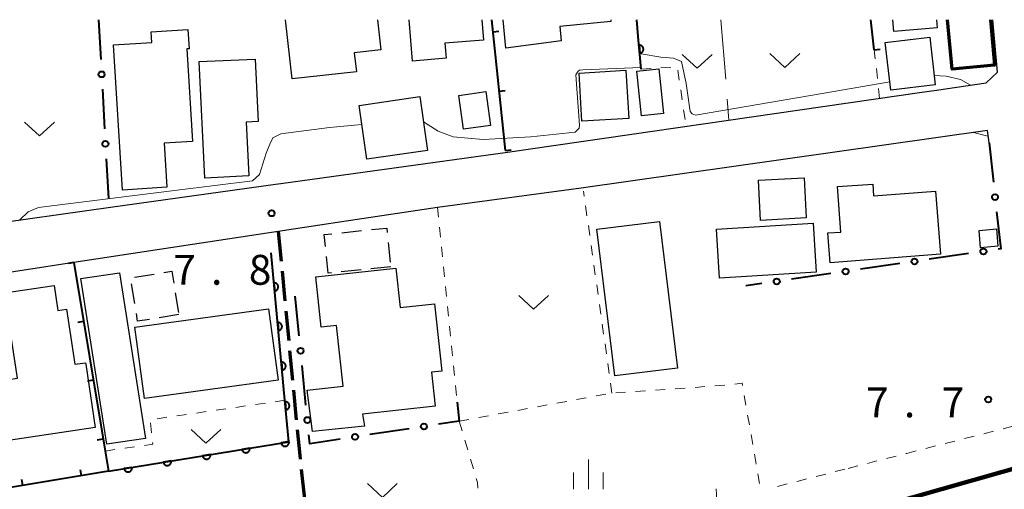
# Model space of a CAD drawing. Units: metres. Extents: x -74000 to -72000, y 34500 to 36000.
# Drawn here: x -73168 to -73044, y 35941 to 36000 of the extents above; entities that cross this region are included whole.
import ezdxf

# ---------------------------------------------------------------- set-up
doc = ezdxf.new("R2010")
doc.units = ezdxf.units.M
for name, color, linetype, lineweight in [('210100_道路縁(街区線)', 7, 'Continuous', 30), ('210300_徒歩道', 7, 'Continuous', 70), ('230100_普通鉄道', 7, 'Continuous', 100), ('300100_普通建物', 7, 'Continuous', 30), ('300200_堅ろう建物', 7, 'Continuous', 70), ('300300_普通無壁舎', 7, 'Continuous', 30), ('610199_人工斜面(ヒゲ)', 7, 'Continuous', 30), ('611100_コンクリート被覆(直落)', 7, 'Continuous', 30), ('613000_さく(未分類)', 7, 'Continuous', 30), ('614000_へい（未分類）', 7, 'Continuous', 40), ('630100_植生界', 7, 'Continuous', 30), ('630200_耕地界', 7, 'Continuous', 30), ('631300_畑', 7, 'Continuous', 13), ('633400_荒地', 7, 'Continuous', 13), ('710200_等高線(主曲線)', 7, 'Continuous', 13), ('731200_図化機測定による標高点', 7, 'Continuous', 40)]:
    doc.layers.add(name, color=color, linetype=linetype, lineweight=lineweight)
doc.styles.add('Style-WORKING', font='MS Gothic.ttf')

msp = doc.modelspace()

# ---------------------------------------------------------------- linework, layer by layer
at = {"layer": '210100_道路縁(街区線)', "linetype": 'Continuous', "lineweight": 30, "flags": 128}
for points in [[(-73287.71, 35958.08), (-73239.49, 35964.69), (-73238.71, 35964.8), (-73211.45, 35968.53), (-73173.02, 35974.1), (-73156.31, 35976.46), (-73135.58, 35979.33), (-73134.9, 35979.43), (-73106.42, 35983.37), (-73054.33, 35990.89), (-73052.51, 35991.15), (-73046.25, 35992.05), (-73044.82, 35993.4), (-73045.41, 36000)], [(-73045.89, 35984.54), (-73046.09, 35986.07), (-73097.15, 35978.82), (-73115.21, 35976.42), (-73126.4, 35974.72), (-73126.69, 35974.68), (-73135.25, 35973.38), (-73160.92, 35969.49), (-73172.1, 35967.79), (-73189.7, 35965.97), (-73190.62, 35965.83), (-73211.08, 35962.59), (-73231.27, 35959.85), (-73253.35, 35956.85), (-73264.59, 35955.38), (-73288.96, 35952.05), (-73305.93, 35949.7), (-73306.94, 35948.29), (-73304.54, 35920.13), (-73305.12, 35917.2), (-73306.98, 35914.42), (-73308.25, 35913.03), (-73321.24, 35902.82)]]:
    msp.add_lwpolyline(points, dxfattribs=at)
at = {"layer": '210300_徒歩道', "linetype": 'Continuous', "lineweight": 70}
for p, q in [((-73135.25, 35973.38), (-73134.89, 35969.647)), ((-73134.77, 35968.403), (-73134.41, 35964.67)), ((-73134.29, 35963.426), (-73133.93, 35959.694)), ((-73133.81, 35958.449), (-73133.449, 35954.717)), ((-73133.329, 35953.472), (-73132.969, 35949.74)), ((-73132.344, 35943.521), (-73131.932, 35939.794))]:
    msp.add_line(p, q, dxfattribs=at)
at = {"layer": '210300_徒歩道', "linetype": 'Continuous', "lineweight": 70, "flags": 128}
msp.add_lwpolyline([(-73132.849, 35948.496), (-73132.54, 35945.29), (-73132.482, 35944.764)], dxfattribs=at)
at = {"layer": '230100_普通鉄道', "linetype": 'Continuous', "lineweight": 120, "flags": 128}
msp.add_lwpolyline([(-74000, 35670.9), (-73982.53, 35675.9), (-73932.23, 35689.72), (-73903.88, 35697.61), (-73814.38, 35723.27), (-73623.29, 35778.04), (-73453.16, 35826.64), (-73150.99, 35912.63), (-73063.21, 35937.79), (-73009.83, 35952.97), (-72974.57, 35964.07), (-72943.25, 35974.92), (-72904.54, 35990.71), (-72884.74, 36000)], dxfattribs=at)
at = {"layer": '300100_普通建物', "linetype": 'Continuous', "lineweight": 30, "flags": 128}
for points in [[(-73122.76, 36000), (-73122.33, 35996.22), (-73125.68, 35995.84), (-73125.41, 35993.47), (-73133.49, 35992.56), (-73134.33, 36000)], [(-73109.64, 36000), (-73109.43, 35997.44), (-73114.3, 35997.04), (-73114.14, 35995.15), (-73118.37, 35994.81), (-73118.79, 36000)], [(-73093.44, 36000), (-73093.42, 35999.76), (-73099.83, 35999.14), (-73099.66, 35997.33), (-73106.63, 35996.43), (-73106.98, 36000)], [(-73052.5, 36000), (-73052.42, 35998.96), (-73057.85, 35998.53), (-73057.97, 36000)]]:
    msp.add_lwpolyline(points, dxfattribs=at)
for points in [[(-73149.24, 35978.94), (-73154.82, 35978.59), (-73155.94, 35996.83), (-73151.13, 35997.12), (-73151.21, 35998.49), (-73146.59, 35998.77), (-73146.44, 35996.36), (-73146.74, 35996.34), (-73146.02, 35984.69), (-73149.58, 35984.47)], [(-73138.96, 35980.37), (-73144.46, 35980.1), (-73145.17, 35994.73), (-73138.13, 35995.06), (-73137.75, 35987.21), (-73139.29, 35987.14)], [(-73064.92, 35979.03), (-73060.51, 35979.35), (-73060.4, 35977.86), (-73052.61, 35978.46), (-73052, 35970.53), (-73065.86, 35969.47), (-73066.14, 35973.21), (-73064.52, 35973.32)], [(-73130.52, 35967.68), (-73120.45, 35968.77), (-73119.91, 35963.82), (-73115.6, 35964.28), (-73114.69, 35955.85), (-73115.98, 35955.71), (-73115.52, 35951.44), (-73124.67, 35950.44), (-73124.41, 35948.95), (-73130.95, 35948.24), (-73131.61, 35953.46), (-73127.08, 35953.95), (-73127.9, 35961.58), (-73129.84, 35961.37)], [(-73170.27, 35954.64), (-73168.04, 35954.97), (-73169.64, 35965.69), (-73163.42, 35966.62), (-73162.95, 35963.46), (-73161.86, 35963.62), (-73160.82, 35956.7), (-73159.48, 35956.9), (-73159.45, 35956.74), (-73158.26, 35948.76), (-73169.14, 35947.13)]]:
    msp.add_lwpolyline(points, close=True, dxfattribs=at)
at = {"layer": '300100_普通建物', "linetype": 'Continuous', "lineweight": 30}
for points in [[(-73052.64, 35991.8), (-73058.24, 35991.16), (-73058.94, 35997.14), (-73053.34, 35997.79)], [(-73091.17, 35987.6), (-73097.06, 35987.24), (-73097.43, 35993.29), (-73091.54, 35993.65)], [(-73086.81, 35988.21), (-73089.59, 35987.92), (-73090.18, 35993.55), (-73087.4, 35993.84)], [(-73112.53, 35990.49), (-73109.14, 35990.97), (-73108.55, 35986.72), (-73111.94, 35986.25)], [(-73124.12, 35982.49), (-73125.08, 35989.24), (-73117.44, 35990.33), (-73116.48, 35983.57)], [(-73074.88, 35979.85), (-73069.13, 35980.15), (-73068.86, 35975.09), (-73074.61, 35974.78)], [(-73085.07, 35956.21), (-73092.94, 35955.25), (-73095.19, 35973.69), (-73087.32, 35974.65)], [(-73080.15, 35973.68), (-73068.01, 35974.44), (-73067.62, 35968.27), (-73079.76, 35967.51)], [(-73046.97, 35971.32), (-73047.13, 35973.5), (-73044.93, 35973.73), (-73044.77, 35971.54)], [(-73151.92, 35947.39), (-73156.81, 35946.66), (-73160.07, 35967.48), (-73155.18, 35968.21)], [(-73136.46, 35963.66), (-73135.24, 35954.72), (-73152.07, 35952.42), (-73153.29, 35961.35)]]:
    msp.add_3dface(points, dxfattribs=at)
at = {"layer": '300200_堅ろう建物', "linetype": 'Continuous', "lineweight": 70, "flags": 128}
msp.add_lwpolyline([(-73045.72, 36000), (-73045.19, 35994.27), (-73050.54, 35993.77), (-73051.12, 36000)], dxfattribs=at)
at = {"layer": '300300_普通無壁舎', "linetype": 'Continuous', "lineweight": 30}
for p, q in [((-73127.247, 35973.238), (-73124.76, 35973.494)), ((-73121.408, 35972.016), (-73121.156, 35969.529)), ((-73124.831, 35968.591), (-73127.318, 35968.338)), ((-73121.1, 35968.97), (-73123.587, 35968.717)), ((-73153.311, 35967.637), (-73150.843, 35968.033)), ((-73153.275, 35964.336), (-73153.669, 35966.804)), ((-73148.182, 35965.676), (-73147.783, 35963.208)), ((-73147.74, 35962.94), (-73150.209, 35962.544))]:
    msp.add_line(p, q, dxfattribs=at)
at = {"layer": '300300_普通無壁舎', "linetype": 'Continuous', "lineweight": 30, "flags": 128}
for points in [[(-73129.306, 35971.492), (-73129.46, 35973.01), (-73128.49, 35973.11)], [(-73123.517, 35973.622), (-73121.59, 35973.82), (-73121.533, 35973.26)], [(-73128.562, 35968.212), (-73128.97, 35968.17), (-73129.18, 35970.249)], [(-73149.609, 35968.231), (-73148.62, 35968.39), (-73148.381, 35966.91)], [(-73151.443, 35962.347), (-73152.92, 35962.11), (-73153.078, 35963.101)]]:
    msp.add_lwpolyline(points, dxfattribs=at)
at = {"layer": '610199_人工斜面(ヒゲ)', "linetype": 'Continuous', "lineweight": 13, "flags": 128}
msp.add_lwpolyline([(-73080.12, 35939.56), (-73080.21, 35941.04)], dxfattribs=at)
at = {"layer": '611100_コンクリート被覆(直落)', "linetype": 'Continuous', "lineweight": 40, "flags": 128}
for points in [[(-73089.61, 35993.8), (-73089.98, 35997.88), (-73090.17, 36000)], [(-73156.59, 35943.27), (-73133.92, 35946.98), (-73134.4, 35952.18), (-73136.13, 35970.69)]]:
    msp.add_lwpolyline(points, dxfattribs=at)
for points in [[(-73089.881, 35996.788), (-73089.791, 35995.792), (-73089.747, 35995.798), (-73089.705, 35995.808), (-73089.664, 35995.82), (-73089.623, 35995.837), (-73089.585, 35995.858), (-73089.548, 35995.881), (-73089.513, 35995.907), (-73089.482, 35995.937), (-73089.451, 35995.969), (-73089.425, 35996.005), (-73089.402, 35996.041), (-73089.382, 35996.08), (-73089.366, 35996.121), (-73089.352, 35996.162), (-73089.343, 35996.205), (-73089.338, 35996.248), (-73089.336, 35996.291), (-73089.338, 35996.335), (-73089.344, 35996.379), (-73089.354, 35996.421), (-73089.366, 35996.462), (-73089.383, 35996.503), (-73089.404, 35996.541), (-73089.427, 35996.578), (-73089.453, 35996.613), (-73089.483, 35996.644), (-73089.515, 35996.674), (-73089.551, 35996.7), (-73089.587, 35996.724), (-73089.626, 35996.744), (-73089.667, 35996.76), (-73089.708, 35996.773), (-73089.751, 35996.782), (-73089.794, 35996.788), (-73089.837, 35996.79)], [(-73135.778, 35966.922), (-73135.685, 35965.926), (-73135.641, 35965.933), (-73135.599, 35965.942), (-73135.558, 35965.955), (-73135.517, 35965.972), (-73135.479, 35965.993), (-73135.442, 35966.016), (-73135.407, 35966.043), (-73135.376, 35966.073), (-73135.346, 35966.105), (-73135.32, 35966.14), (-73135.296, 35966.177), (-73135.277, 35966.216), (-73135.261, 35966.256), (-73135.247, 35966.298), (-73135.238, 35966.341), (-73135.233, 35966.383), (-73135.231, 35966.427), (-73135.233, 35966.471), (-73135.24, 35966.514), (-73135.25, 35966.557), (-73135.262, 35966.598), (-73135.279, 35966.638), (-73135.3, 35966.676), (-73135.323, 35966.713), (-73135.35, 35966.748), (-73135.38, 35966.779), (-73135.412, 35966.81), (-73135.447, 35966.835), (-73135.484, 35966.859), (-73135.523, 35966.879), (-73135.563, 35966.895), (-73135.605, 35966.908), (-73135.648, 35966.917), (-73135.69, 35966.922), (-73135.734, 35966.924)], [(-73135.313, 35961.944), (-73135.219, 35960.948), (-73135.176, 35960.954), (-73135.134, 35960.964), (-73135.093, 35960.977), (-73135.052, 35960.994), (-73135.014, 35961.015), (-73134.977, 35961.038), (-73134.942, 35961.064), (-73134.911, 35961.094), (-73134.881, 35961.126), (-73134.855, 35961.162), (-73134.831, 35961.198), (-73134.812, 35961.237), (-73134.795, 35961.278), (-73134.782, 35961.319), (-73134.773, 35961.362), (-73134.768, 35961.405), (-73134.766, 35961.448), (-73134.768, 35961.492), (-73134.774, 35961.536), (-73134.784, 35961.578), (-73134.797, 35961.619), (-73134.814, 35961.66), (-73134.835, 35961.698), (-73134.858, 35961.735), (-73134.885, 35961.77), (-73134.915, 35961.801), (-73134.947, 35961.831), (-73134.982, 35961.857), (-73135.018, 35961.881), (-73135.057, 35961.9), (-73135.098, 35961.917), (-73135.14, 35961.93), (-73135.183, 35961.939), (-73135.225, 35961.944), (-73135.269, 35961.946)], [(-73134.847, 35956.965), (-73134.754, 35955.97), (-73134.711, 35955.976), (-73134.668, 35955.986), (-73134.627, 35955.999), (-73134.587, 35956.016), (-73134.548, 35956.036), (-73134.512, 35956.06), (-73134.477, 35956.086), (-73134.445, 35956.116), (-73134.415, 35956.148), (-73134.39, 35956.184), (-73134.366, 35956.22), (-73134.346, 35956.259), (-73134.33, 35956.3), (-73134.317, 35956.341), (-73134.308, 35956.384), (-73134.303, 35956.427), (-73134.301, 35956.47), (-73134.303, 35956.514), (-73134.309, 35956.558), (-73134.319, 35956.6), (-73134.332, 35956.641), (-73134.349, 35956.682), (-73134.369, 35956.72), (-73134.393, 35956.757), (-73134.419, 35956.792), (-73134.449, 35956.823), (-73134.481, 35956.853), (-73134.517, 35956.879), (-73134.553, 35956.903), (-73134.592, 35956.922), (-73134.633, 35956.938), (-73134.674, 35956.952), (-73134.717, 35956.961), (-73134.76, 35956.966), (-73134.803, 35956.968)], [(-73134.382, 35951.987), (-73134.29, 35950.991), (-73134.247, 35950.997), (-73134.204, 35951.007), (-73134.163, 35951.02), (-73134.123, 35951.037), (-73134.084, 35951.058), (-73134.047, 35951.081), (-73134.013, 35951.107), (-73133.981, 35951.137), (-73133.951, 35951.169), (-73133.925, 35951.205), (-73133.902, 35951.241), (-73133.882, 35951.28), (-73133.866, 35951.321), (-73133.853, 35951.362), (-73133.843, 35951.405), (-73133.838, 35951.448), (-73133.836, 35951.491), (-73133.838, 35951.535), (-73133.844, 35951.579), (-73133.854, 35951.621), (-73133.867, 35951.662), (-73133.884, 35951.703), (-73133.905, 35951.741), (-73133.928, 35951.778), (-73133.954, 35951.813), (-73133.984, 35951.844), (-73134.016, 35951.874), (-73134.052, 35951.9), (-73134.088, 35951.924), (-73134.127, 35951.943), (-73134.168, 35951.96), (-73134.209, 35951.973), (-73134.252, 35951.982), (-73134.295, 35951.987), (-73134.338, 35951.989)], [(-73138.826, 35946.177), (-73139.813, 35946.016), (-73139.804, 35945.972), (-73139.791, 35945.931), (-73139.776, 35945.891), (-73139.756, 35945.852), (-73139.733, 35945.815), (-73139.707, 35945.78), (-73139.678, 35945.747), (-73139.646, 35945.718), (-73139.612, 35945.69), (-73139.575, 35945.667), (-73139.537, 35945.645), (-73139.497, 35945.629), (-73139.455, 35945.615), (-73139.413, 35945.605), (-73139.369, 35945.599), (-73139.326, 35945.597), (-73139.283, 35945.598), (-73139.239, 35945.603), (-73139.196, 35945.612), (-73139.154, 35945.625), (-73139.114, 35945.64), (-73139.075, 35945.66), (-73139.038, 35945.683), (-73139.003, 35945.709), (-73138.97, 35945.738), (-73138.941, 35945.77), (-73138.913, 35945.804), (-73138.89, 35945.841), (-73138.869, 35945.879), (-73138.852, 35945.92), (-73138.839, 35945.961), (-73138.828, 35946.003), (-73138.822, 35946.047), (-73138.82, 35946.09), (-73138.821, 35946.133)], [(-73133.892, 35946.985), (-73134.879, 35946.823), (-73134.87, 35946.78), (-73134.857, 35946.739), (-73134.841, 35946.699), (-73134.822, 35946.659), (-73134.798, 35946.622), (-73134.772, 35946.587), (-73134.744, 35946.554), (-73134.712, 35946.525), (-73134.678, 35946.497), (-73134.64, 35946.474), (-73134.602, 35946.453), (-73134.562, 35946.436), (-73134.52, 35946.423), (-73134.478, 35946.412), (-73134.435, 35946.406), (-73134.392, 35946.404), (-73134.348, 35946.405), (-73134.305, 35946.41), (-73134.262, 35946.419), (-73134.22, 35946.432), (-73134.18, 35946.448), (-73134.141, 35946.468), (-73134.104, 35946.491), (-73134.069, 35946.517), (-73134.036, 35946.546), (-73134.007, 35946.578), (-73133.979, 35946.612), (-73133.956, 35946.649), (-73133.934, 35946.687), (-73133.918, 35946.727), (-73133.904, 35946.769), (-73133.894, 35946.811), (-73133.888, 35946.855), (-73133.886, 35946.897), (-73133.887, 35946.941)], [(-73148.695, 35944.562), (-73149.682, 35944.401), (-73149.673, 35944.357), (-73149.66, 35944.316), (-73149.644, 35944.276), (-73149.625, 35944.237), (-73149.601, 35944.2), (-73149.575, 35944.165), (-73149.547, 35944.132), (-73149.515, 35944.103), (-73149.481, 35944.075), (-73149.443, 35944.051), (-73149.405, 35944.03), (-73149.365, 35944.014), (-73149.324, 35944), (-73149.281, 35943.99), (-73149.238, 35943.984), (-73149.195, 35943.982), (-73149.151, 35943.983), (-73149.108, 35943.988), (-73149.065, 35943.997), (-73149.023, 35944.01), (-73148.983, 35944.025), (-73148.944, 35944.045), (-73148.907, 35944.068), (-73148.872, 35944.094), (-73148.839, 35944.123), (-73148.81, 35944.155), (-73148.782, 35944.189), (-73148.759, 35944.226), (-73148.737, 35944.264), (-73148.721, 35944.304), (-73148.707, 35944.346), (-73148.697, 35944.388), (-73148.691, 35944.432), (-73148.689, 35944.475), (-73148.69, 35944.518)], [(-73143.761, 35945.37), (-73144.748, 35945.208), (-73144.738, 35945.165), (-73144.726, 35945.123), (-73144.71, 35945.083), (-73144.69, 35945.044), (-73144.667, 35945.007), (-73144.641, 35944.972), (-73144.612, 35944.939), (-73144.58, 35944.91), (-73144.546, 35944.882), (-73144.509, 35944.859), (-73144.471, 35944.838), (-73144.431, 35944.821), (-73144.389, 35944.808), (-73144.347, 35944.797), (-73144.303, 35944.791), (-73144.26, 35944.789), (-73144.217, 35944.79), (-73144.173, 35944.795), (-73144.13, 35944.804), (-73144.089, 35944.817), (-73144.049, 35944.833), (-73144.009, 35944.853), (-73143.973, 35944.876), (-73143.937, 35944.902), (-73143.905, 35944.931), (-73143.875, 35944.963), (-73143.848, 35944.997), (-73143.824, 35945.034), (-73143.803, 35945.072), (-73143.786, 35945.112), (-73143.773, 35945.154), (-73143.763, 35945.196), (-73143.757, 35945.239), (-73143.755, 35945.282), (-73143.756, 35945.326)], [(-73153.629, 35943.755), (-73154.616, 35943.593), (-73154.607, 35943.55), (-73154.594, 35943.508), (-73154.579, 35943.468), (-73154.559, 35943.429), (-73154.536, 35943.392), (-73154.51, 35943.357), (-73154.481, 35943.324), (-73154.449, 35943.295), (-73154.415, 35943.267), (-73154.378, 35943.244), (-73154.34, 35943.223), (-73154.3, 35943.206), (-73154.258, 35943.193), (-73154.216, 35943.182), (-73154.172, 35943.176), (-73154.129, 35943.174), (-73154.086, 35943.175), (-73154.042, 35943.18), (-73153.999, 35943.189), (-73153.958, 35943.202), (-73153.918, 35943.218), (-73153.878, 35943.238), (-73153.841, 35943.261), (-73153.806, 35943.287), (-73153.773, 35943.315), (-73153.744, 35943.348), (-73153.716, 35943.382), (-73153.693, 35943.419), (-73153.672, 35943.457), (-73153.655, 35943.497), (-73153.642, 35943.539), (-73153.631, 35943.581), (-73153.625, 35943.624), (-73153.623, 35943.667), (-73153.624, 35943.711)]]:
    msp.add_lwpolyline(points, close=True, dxfattribs=at)
at = {"layer": '613000_さく(未分類)', "linetype": 'Continuous', "lineweight": 40}
for p, q in [((-73157.83, 36000), (-73157.555, 35995.008)), ((-73157.349, 35991.263), (-73157.075, 35986.271)), ((-73045.89, 35984.54), (-73045.342, 35979.57)), ((-73156.869, 35982.526), (-73156.594, 35977.534)), ((-73048.457, 35970.614), (-73053.405, 35969.896)), ((-73057.116, 35969.358), (-73062.065, 35968.64)), ((-73065.776, 35968.102), (-73070.724, 35967.384)), ((-73074.435, 35966.845), (-73076.47, 35966.55)), ((-73132.619, 35960.271), (-73133.108, 35965.247)), ((-73131.764, 35951.563), (-73132.253, 35956.539)), ((-73118.787, 35948.613), (-73123.731, 35947.868))]:
    msp.add_line(p, q, dxfattribs=at)
at = {"layer": '613000_さく(未分類)', "linetype": 'Continuous', "lineweight": 40, "flags": 128}
for points in [[(-73044.932, 35975.843), (-73044.42, 35971.2), (-73044.746, 35971.153)], [(-73112.74, 35951.94), (-73112.5, 35949.56), (-73115.079, 35949.172)], [(-73127.439, 35947.31), (-73131.29, 35946.73), (-73131.398, 35947.831)]]:
    msp.add_lwpolyline(points, dxfattribs=at)
at = {"layer": '613000_さく(未分類)', "linetype": 'Continuous', "lineweight": 40}
for centre in [(-73157.452, 35993.135), (-73156.972, 35984.399), (-73045.137, 35977.706), (-73046.601, 35970.884), (-73055.261, 35969.627), (-73063.92, 35968.371), (-73072.579, 35967.114), (-73132.436, 35958.405), (-73131.581, 35949.697), (-73116.933, 35948.892), (-73125.585, 35947.589)]:
    msp.add_circle(centre, 0.375, dxfattribs=at)
at = {"layer": '614000_へい（未分類）', "linetype": 'Continuous', "lineweight": 40}
for p, q in [((-73106.69, 35983.56), (-73108.4, 36000)), ((-73060.31, 35996.21), (-73060.73, 36000)), ((-73108.242, 35998.48), (-73107.496, 35998.557)), ((-73060.31, 35996.21), (-73059.565, 35996.293)), ((-73107.466, 35991.02), (-73106.72, 35991.097)), ((-73106.69, 35983.56), (-73105.944, 35983.638)), ((-73160.92, 35969.49), (-73161.66, 35969.368)), ((-73159.698, 35962.09), (-73160.438, 35961.968)), ((-73158.476, 35954.69), (-73159.216, 35954.568)), ((-73157.254, 35947.291), (-73157.994, 35947.168)), ((-73159.968, 35942.707), (-73160.092, 35943.447)), ((-73167.366, 35941.474), (-73167.49, 35942.214))]:
    msp.add_line(p, q, dxfattribs=at)
at = {"layer": '614000_へい（未分類）', "linetype": 'Continuous', "lineweight": 40, "flags": 128}
msp.add_lwpolyline([(-73160.92, 35969.49), (-73157.01, 35945.81), (-73156.59, 35943.27), (-73169.67, 35941.09), (-73169.81, 35942.18)], dxfattribs=at)
at = {"layer": '630100_植生界', "linetype": 'Continuous', "lineweight": 13}
for p, q in [((-73060.187, 35995.09), (-73060.31, 35996.21)), ((-73089.63, 35993.8), (-73088.382, 35993.874)), ((-73087.134, 35993.948), (-73085.887, 35994.022)), ((-73085.008, 35993.643), (-73084.827, 35992.406)), ((-73059.913, 35992.605), (-73060.05, 35993.848)), ((-73084.646, 35991.169), (-73084.465, 35989.932)), ((-73059.64, 35990.12), (-73059.777, 35991.363)), ((-73084.285, 35988.695), (-73084.104, 35987.458)), ((-73096.782, 35977.835), (-73096.87, 35978.46)), ((-73115.21, 35976.42), (-73115.085, 35975.176)), ((-73096.433, 35975.359), (-73096.607, 35976.597)), ((-73114.959, 35973.933), (-73114.834, 35972.689)), ((-73096.083, 35972.884), (-73096.258, 35974.122)), ((-73114.708, 35971.445), (-73114.583, 35970.202)), ((-73095.734, 35970.408), (-73095.909, 35971.646)), ((-73114.457, 35968.958), (-73114.332, 35967.714)), ((-73095.385, 35967.933), (-73095.56, 35969.171)), ((-73114.206, 35966.471), (-73114.081, 35965.227)), ((-73095.036, 35965.457), (-73095.211, 35966.695)), ((-73113.955, 35963.983), (-73113.83, 35962.739)), ((-73094.687, 35962.982), (-73094.861, 35964.22)), ((-73113.704, 35961.496), (-73113.579, 35960.252)), ((-73094.338, 35960.506), (-73094.512, 35961.744)), ((-73113.453, 35959.008), (-73113.328, 35957.765)), ((-73093.988, 35958.031), (-73094.163, 35959.269)), ((-73113.202, 35956.521), (-73113.077, 35955.277)), ((-73093.639, 35955.555), (-73093.814, 35956.793)), ((-73112.951, 35954.034), (-73112.826, 35952.79)), ((-73093.29, 35953.08), (-73093.465, 35954.318)), ((-73090.327, 35953.28), (-73089.08, 35953.368)), ((-73087.833, 35953.456), (-73086.586, 35953.544)), ((-73085.339, 35953.632), (-73084.092, 35953.72)), ((-73082.845, 35953.808), (-73081.598, 35953.896)), ((-73080.351, 35953.984), (-73079.104, 35954.072)), ((-73135.627, 35952.004), (-73134.4, 35952.18)), ((-73100.206, 35951.819), (-73098.976, 35952.045)), ((-73097.747, 35952.271), (-73096.518, 35952.496)), ((-73095.288, 35952.722), (-73094.059, 35952.948)), ((-73092.82, 35953.104), (-73091.574, 35953.192)), ((-73076.663, 35952.794), (-73076.449, 35951.562)), ((-73145.525, 35950.582), (-73144.288, 35950.76)), ((-73143.051, 35950.938), (-73141.814, 35951.115)), ((-73140.576, 35951.293), (-73139.339, 35951.471)), ((-73138.102, 35951.648), (-73136.864, 35951.826)), ((-73105.123, 35950.915), (-73103.894, 35951.141)), ((-73102.665, 35951.367), (-73101.435, 35951.593)), ((-73150.475, 35949.871), (-73149.237, 35950.049)), ((-73148, 35950.227), (-73146.763, 35950.404)), ((-73112.5, 35949.56), (-73111.271, 35949.786)), ((-73112.5, 35949.56), (-73112.141, 35948.363)), ((-73110.041, 35950.012), (-73108.812, 35950.238)), ((-73107.582, 35950.464), (-73106.353, 35950.689)), ((-73076.235, 35950.331), (-73076.02, 35949.099)), ((-73151.16, 35948.112), (-73151.282, 35949.356)), ((-73046.552, 35947.987), (-73045.34, 35948.296)), ((-73044.129, 35948.606), (-73042.918, 35948.915)), ((-73111.782, 35947.165), (-73111.424, 35945.968)), ((-73075.806, 35947.868), (-73075.592, 35946.636)), ((-73051.396, 35946.748), (-73050.185, 35947.058)), ((-73048.974, 35947.367), (-73047.763, 35947.677)), ((-73157.01, 35945.81), (-73155.773, 35945.988)), ((-73154.535, 35946.165), (-73153.298, 35946.343)), ((-73056.24, 35945.51), (-73055.029, 35945.82)), ((-73053.818, 35946.129), (-73052.607, 35946.439)), ((-73111.065, 35944.77), (-73110.706, 35943.573)), ((-73075.378, 35945.405), (-73075.164, 35944.173)), ((-73061.188, 35944.248), (-73059.976, 35944.557)), ((-73058.765, 35944.866), (-73057.554, 35945.175)), ((-73056.343, 35945.484), (-73056.24, 35945.51)), ((-73065.211, 35943.222), (-73064, 35943.531)), ((-73063.61, 35943.63), (-73062.399, 35943.939)), ((-73074.949, 35942.942), (-73074.735, 35941.71)), ((-73067.634, 35942.605), (-73066.423, 35942.913)), ((-73072.477, 35941.362), (-73071.267, 35941.675))]:
    msp.add_line(p, q, dxfattribs=at)
at = {"layer": '630100_植生界', "linetype": 'Continuous', "lineweight": 13, "flags": 128}
for points in [[(-73077.862, 35954.199), (-73076.93, 35954.33), (-73076.877, 35954.025)], [(-73152.061, 35946.521), (-73151.02, 35946.67), (-73151.039, 35946.868)], [(-73110.347, 35942.376), (-73110.19, 35941.85), (-73110.145, 35941.15)], [(-73070.056, 35941.987), (-73069.85, 35942.04), (-73068.845, 35942.296)]]:
    msp.add_lwpolyline(points, dxfattribs=at)
at = {"layer": '630200_耕地界', "linetype": 'Continuous', "lineweight": 13}
for p, q in [((-73079.59, 36000), (-73078.991, 35992.524)), ((-73078.792, 35990.032), (-73078.58, 35987.39))]:
    msp.add_line(p, q, dxfattribs=at)
at = {"layer": '631300_畑', "linetype": 'Continuous', "lineweight": 13, "flags": 128}
for points in [[(-73084.445, 35995.645), (-73082.57, 35993.895), (-73080.695, 35995.645)], [(-73073.425, 35995.765), (-73071.55, 35994.015), (-73069.675, 35995.765)], [(-73167.125, 35987.145), (-73165.25, 35985.395), (-73163.375, 35987.145)], [(-73105.015, 35965.365), (-73103.14, 35963.615), (-73101.265, 35965.365)], [(-73146.205, 35948.525), (-73144.33, 35946.775), (-73142.455, 35948.525)], [(-73124.025, 35941.715), (-73122.15, 35939.965), (-73120.275, 35941.715)]]:
    msp.add_lwpolyline(points, dxfattribs=at)
at = {"layer": '633400_荒地', "linetype": 'Continuous', "lineweight": 13}
for p, q in [((-73096.26, 35941.005), (-73096.26, 35944.755)), ((-73098.134, 35941.005), (-73098.134, 35943.105)), ((-73094.384, 35941.005), (-73094.384, 35943.105))]:
    msp.add_line(p, q, dxfattribs=at)
at = {"layer": '710200_等高線(主曲線)', "linetype": 'Continuous', "lineweight": 13, "elevation": 8, "flags": 128}
for points in [[(-73089.6, 35995.72), (-73087.14, 35995.31), (-73085.56, 35995.16), (-73084.53, 35994.76), (-73083.96, 35991.99), (-73083.47, 35988.47), (-73083.21, 35988.17), (-73082.77, 35988), (-73066.86, 35990.73), (-73058.36, 35992.18)], [(-73089.63, 35993.99), (-73096.96, 35993.71), (-73097.39, 35993.64), (-73097.54, 35993.52), (-73097.83, 35993.06), (-73097.38, 35986.73), (-73097.43, 35986.38), (-73097.9, 35985.88)], [(-73052.78, 35992.97), (-73051.29, 35992.89), (-73049.49, 35992.5), (-73048.23, 35991.77)], [(-73167.72, 35974.85), (-73166.69, 35975.84), (-73165.38, 35976.39), (-73147.93, 35978.6), (-73138.47, 35979.77), (-73137.58, 35980.53), (-73136.74, 35983.23), (-73136.31, 35984.37), (-73135.92, 35985.14), (-73134.91, 35985.64), (-73128.8, 35986.45), (-73124.73, 35986.82)], [(-73116.99, 35987.16), (-73115.15, 35985.98), (-73113.24, 35985.28), (-73109.48, 35984.96), (-73103.49, 35985.28), (-73097.9, 35985.88)], [(-73047.84, 35985.81), (-73046.02, 35985.35)]]:
    msp.add_lwpolyline(points, dxfattribs=at)
at = {"layer": '731200_図化機測定による標高点', "linetype": 'Continuous', "lineweight": 40}
for centre in [(-73136.08, 35975.68, 7.78), (-73045.99, 35952.28, 7.67)]:
    msp.add_circle(centre, 0.375, dxfattribs=at)

# ---------------------------------------------------------------- texts
at = {"layer": '731200_図化機測定による標高点', "linetype": 'Continuous', "lineweight": 40, "style": 'Style-WORKING'}
for s, p in [('7', (-73148.44, 35966.7, -9.999)), ('8', (-73138.94, 35966.7, -9.999)), ('.', (-73143.69, 35966.7, -9.999)), ('7', (-73061.34, 35950.04, -9.999)), ('7', (-73051.84, 35950.04, -9.999)), ('.', (-73056.59, 35950.04, -9.999))]:
    msp.add_text(s, height=3.75, dxfattribs=at).set_placement(p)

doc.saveas('drawing.dxf')
